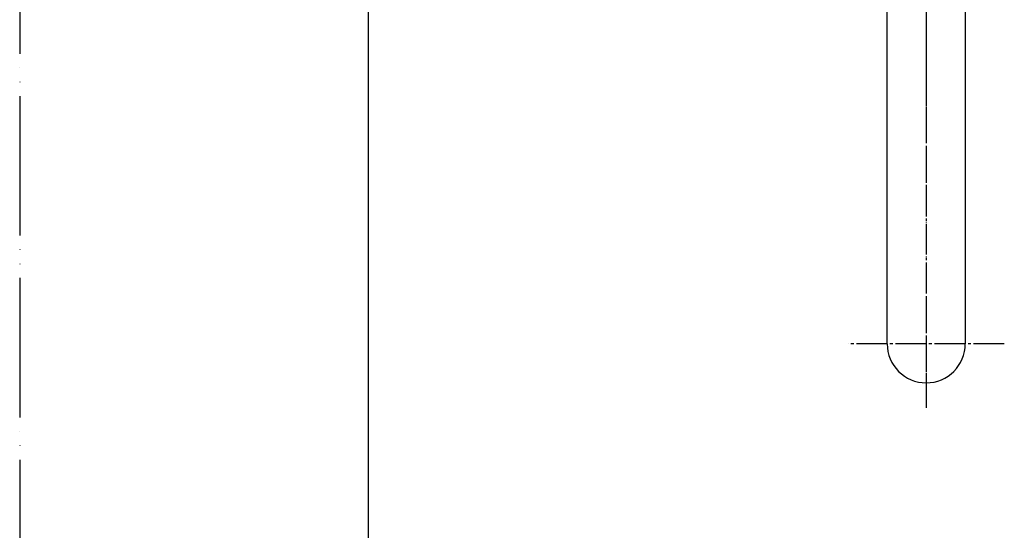
# Model space of a CAD drawing. Units: millimetres. Extents: x -204 to 846, y -202 to 1283.
# Drawn here: x -204 to 149, y 736 to 919 of the extents above; entities that cross this region are included whole.
import ezdxf

# ---------------------------------------------------------------- set-up
doc = ezdxf.new("R2010")
doc.units = ezdxf.units.MM
doc.linetypes.add('DASH_CENTER', pattern=[14, 11, -1, 1, -1])
doc.linetypes.add('PHANTOM', pattern=[13, 10, -1, 0, -1, 0, -1])
doc.layers.add('1', color=7, linetype='Continuous')

# ---------------------------------------------------------------- blocks, each defined once
blk = doc.blocks.new('61-141__13', base_point=(171.16, 1031.5))
at = {"layer": '1', "color": 7, "linetype": 'Continuous'}
for p, q in [((107.3, 803), (107.3, 951)), ((135.3, 951), (135.3, 803))]:
    blk.add_line(p, q, dxfattribs=at)
blk.add_arc((121.3, 803), 14, 180, 0, dxfattribs=at)
blk = doc.blocks.new('61-141X__14', base_point=(864.8, 1208))
at = {"layer": '1', "color": 4, "linetype": 'PHANTOM'}
blk.add_line((121.3, 951), (121.3, 786), dxfattribs=at)
at = {"layer": '1'}
blk.add_blockref('61-141__13', (171.16, 1031.5), dxfattribs=at)
blk = doc.blocks.new('開示A4', base_point=(-40.74, -40.4))
at = {"layer": '1', "color": 4, "linetype": 'PHANTOM'}
blk.add_line((-40.74, 256.6), (-40.74, -40.4), dxfattribs=at)
at = {"layer": '1', "color": 7, "linetype": 'Continuous'}
blk.add_line((-15.74, 108.1), (-15.74, 246.6), dxfattribs=at)

msp = doc.modelspace()

# ---------------------------------------------------------------- linework, layer by layer
at = {"layer": '1', "color": 2, "linetype": 'DASH_CENTER'}
for p, q in [((121.3, 1041.978), (121.3, 780)), ((149.3, 803), (93.3, 803))]:
    msp.add_line(p, q, dxfattribs=at)

# ---------------------------------------------------------------- block references
at = {"layer": '1', "xscale": 5, "yscale": 5, "zscale": 5}
msp.add_blockref('開示A4', (-203.7, -202), dxfattribs=at)
at = {"layer": '1'}
msp.add_blockref('61-141X__14', (864.8, 1207.998), dxfattribs=at)

doc.saveas('drawing.dxf')
